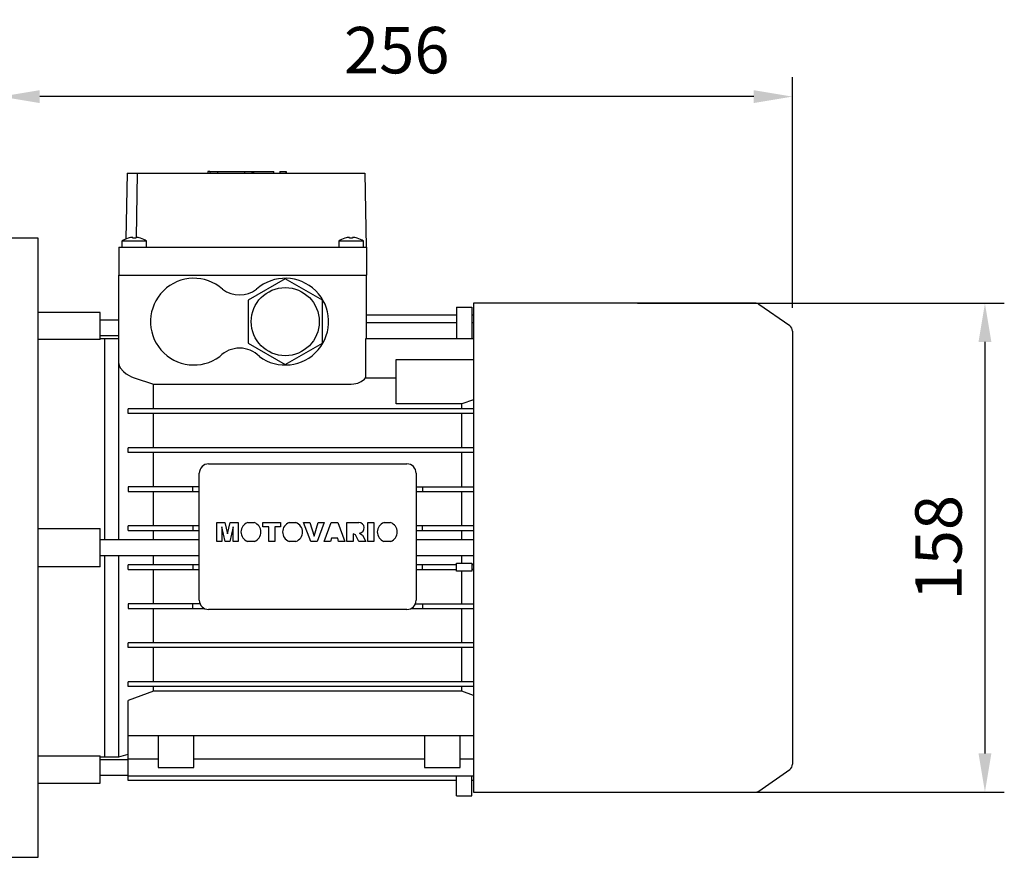
# Model space of a CAD drawing. Extents: x -2720 to 1065, y -767 to 1964.
# Drawn here: x -577 to -259, y 379 to 650 of the extents above; entities that cross this region are included whole.
import ezdxf

# ---------------------------------------------------------------- set-up
doc = ezdxf.new("R2010")
doc.units = 0
doc.header["$MEASUREMENT"] = 0
doc.layers.add('AM_0', color=7, linetype='Continuous', lineweight=30)
doc.styles.add('MX_NOTE_STANDARD', font='txt.shx', dxfattribs={"height": 3.15, "bigfont": 'extfont.shx'})
doc.dimstyles.new('MXDIMSTYLE', dxfattribs={"dimtxt": 3.15, "dimasz": 2.5, "dimexe": 1.5, "dimexo": 1, "dimgap": 1, "dimtad": 1, "dimdec": 4, "dimdsep": 46, "dimtxsty": 'MX_NOTE_STANDARD', "dimcen": 2.5, "dimadec": 0, "dimazin": 0, "dimtfac": 1, "dimtdec": 4, "dimtmove": 2, "dimatfit": 3, "dimfxl": 0, "dimtolj": 1, "dimarcsym": 0})

# ---------------------------------------------------------------- blocks, each defined once
blk = doc.blocks.new('*D50')
at = {"color": 3, "linetype": 'Continuous', "lineweight": -2}
for p, q in [((-582.63, 586.74), (-582.63, 631.17)), ((-327.13, 556.7), (-327.13, 631.17)), ((-339.63, 624.92), (-570.13, 624.92))]:
    blk.add_line(p, q, dxfattribs=at)
at = {"color": 3}
for points in [[(-570.13, 627), (-570.13, 622.83), (-582.63, 624.92)], [(-339.63, 622.83), (-339.63, 627), (-327.13, 624.92)]]:
    blk.add_solid(points, dxfattribs=at)
at = {"layer": 'DEFPOINTS', "color": 0}
for p in [(-582.63, 624.92), (-582.63, 579.24), (-327.13, 549.2)]:
    blk.add_point(p, dxfattribs=at)
at = {"color": 3, "linetype": 'Continuous', "insert": (-454.88, 639.92), "char_height": 15, "attachment_point": 5}
blk.add_mtext('\\A1;256', dxfattribs=at)
blk = doc.blocks.new('*D51')
at = {"color": 3, "linetype": 'Continuous', "lineweight": -2}
for p, q in [((-377.12, 558.19), (-258.71, 558.19)), ((-264.96, 545.69), (-264.96, 412.79)), ((-377.12, 400.29), (-258.71, 400.29))]:
    blk.add_line(p, q, dxfattribs=at)
at = {"color": 3}
for points in [[(-262.88, 545.69), (-267.04, 545.69), (-264.96, 558.19)], [(-267.04, 412.79), (-262.88, 412.79), (-264.96, 400.29)]]:
    blk.add_solid(points, dxfattribs=at)
at = {"layer": 'DEFPOINTS', "color": 0}
for p in [(-384.62, 558.19), (-384.62, 400.29), (-264.96, 400.29)]:
    blk.add_point(p, dxfattribs=at)
at = {"color": 3, "linetype": 'Continuous', "insert": (-279.96, 479.24), "char_height": 15, "attachment_point": 5, "rotation": 90}
blk.add_mtext('\\A1;158', dxfattribs=at)

msp = doc.modelspace()

# ---------------------------------------------------------------- linework, layer by layer
at = {"layer": 'AM_0'}
for p, q in [((-541.96, 600.24), (-542.33, 578.96)), ((-541.96, 600.24), (-465.2, 600.24)), ((-538.71, 600.24), (-539.07, 579.46)), ((-515.88, 600.74), (-515.88, 600.24)), ((-515.21, 600.74), (-515.88, 600.74)), ((-515.21, 600.74), (-515.21, 600.24)), ((-515.21, 600.74), (-503.96, 600.74)), ((-512.8, 600.74), (-512.8, 600.24)), ((-503.96, 600.24), (-503.96, 600.74)), ((-503.95, 600.74), (-494.53, 600.74)), ((-501.54, 600.24), (-501.54, 600.74)), ((-501.21, 600.74), (-501.21, 600.24)), ((-501.13, 600.74), (-501.13, 600.24)), ((-494.63, 600.74), (-494.63, 600.24)), ((-494.54, 600.24), (-494.54, 600.74)), ((-494.53, 600.24), (-494.53, 600.74)), ((-492.66, 600.74), (-492.66, 600.24)), ((-492.66, 600.74), (-492.63, 600.74)), ((-492.66, 600.74), (-492.66, 600.24)), ((-492.63, 600.74), (-490.61, 600.74)), ((-492.63, 600.74), (-492.63, 600.24)), ((-492.63, 600.74), (-492.63, 600.24)), ((-492.63, 600.74), (-492.63, 600.24)), ((-492.63, 600.74), (-492.63, 600.24)), ((-492.63, 600.74), (-492.63, 600.24)), ((-492.63, 600.74), (-492.63, 600.24)), ((-492.63, 600.74), (-492.63, 600.24)), ((-492.63, 600.74), (-492.63, 600.24)), ((-492.63, 600.74), (-492.63, 600.24)), ((-492.63, 600.74), (-492.63, 600.24)), ((-492.63, 600.74), (-492.63, 600.24)), ((-492.63, 600.74), (-492.63, 600.24)), ((-490.63, 600.74), (-490.63, 600.24)), ((-490.61, 600.24), (-490.61, 600.74)), ((-465.2, 600.24), (-464.78, 576.24)), ((-570.63, 579.24), (-582.63, 579.24)), ((-570.63, 379.24), (-570.63, 579.24)), ((-541.63, 579.19), (-541.63, 579.21)), ((-540.13, 579.19), (-540.13, 579.46)), ((-539.13, 579.46), (-539.13, 579.19)), ((-537.63, 579.21), (-537.63, 579.19)), ((-471.63, 579.19), (-471.63, 579.21)), ((-470.13, 579.19), (-470.13, 579.46)), ((-469.13, 579.46), (-469.13, 579.19)), ((-467.63, 579.21), (-467.63, 579.19)), ((-544.63, 576.24), (-544.63, 567.24)), ((-544.63, 576.24), (-464.63, 576.24)), ((-543.63, 578.24), (-543.63, 576.24)), ((-535.63, 578.24), (-543.63, 578.24)), ((-535.63, 576.24), (-535.63, 578.24)), ((-473.63, 578.24), (-473.63, 576.24)), ((-465.63, 578.24), (-473.63, 578.24)), ((-465.63, 576.24), (-465.63, 578.24)), ((-464.63, 576.24), (-464.63, 567.24)), ((-544.63, 567.24), (-464.63, 567.24)), ((-544.63, 481.74), (-544.63, 567.24)), ((-544.63, 567.24), (-464.63, 567.24)), ((-490.88, 566.1), (-502.88, 559.17)), ((-478.88, 559.17), (-490.88, 566.1)), ((-464.63, 546.7), (-464.63, 567.24)), ((-502.88, 559.17), (-502.88, 545.32)), ((-478.88, 545.32), (-478.88, 559.17)), ((-435.63, 556.9), (-430.63, 556.9)), ((-435.63, 556.9), (-435.63, 546.7)), ((-430.63, 556.9), (-430.63, 546.7)), ((-339.11, 558.19), (-430.13, 558.19)), ((-430.13, 558.19), (-430.13, 400.29)), ((-327.98, 550.84), (-337.96, 557.83)), ((-550.63, 555.24), (-570.63, 555.24)), ((-550.63, 546.46), (-550.63, 555.24)), ((-435.63, 554.38), (-464.63, 554.38)), ((-430.13, 554.38), (-430.63, 554.38)), ((-544.63, 552.74), (-550.63, 552.74)), ((-435.63, 551.85), (-464.63, 551.85)), ((-430.13, 551.85), (-430.63, 551.85)), ((-550.63, 547.74), (-544.63, 547.74)), ((-327.13, 549.2), (-327.13, 409.29)), ((-550.63, 546.46), (-570.63, 546.46)), ((-549.13, 546.74), (-550.63, 546.74)), ((-549.13, 481.74), (-549.13, 546.74)), ((-544.63, 546.74), (-549.13, 546.74)), ((-549.13, 481.74), (-549.13, 546.74)), ((-502.88, 545.32), (-490.88, 538.39)), ((-490.88, 538.39), (-478.88, 545.32)), ((-430.13, 546.7), (-465, 546.7)), ((-465, 546.7), (-465, 534.12)), ((-455.03, 540.01), (-430.13, 540.01)), ((-455.03, 525.65), (-455.03, 540.01)), ((-465, 534.12), (-455.03, 534.12)), ((-539.63, 534.09), (-533.44, 532.08)), ((-533.44, 532.08), (-469.63, 532.08)), ((-533.44, 524.09), (-533.44, 532.08)), ((-433.82, 525.65), (-455.03, 525.65)), ((-430.13, 527.01), (-433.82, 525.65)), ((-433.82, 524.09), (-433.82, 525.65)), ((-541.63, 522.59), (-541.63, 524.09)), ((-430.13, 524.09), (-541.63, 524.09)), ((-430.13, 522.59), (-541.63, 522.59)), ((-533.44, 511.49), (-533.44, 522.59)), ((-433.82, 511.49), (-433.82, 522.59)), ((-430.13, 511.49), (-541.63, 511.49)), ((-541.63, 509.99), (-541.63, 511.49)), ((-430.13, 509.99), (-541.63, 509.99)), ((-533.44, 498.89), (-533.44, 509.99)), ((-433.82, 498.89), (-433.82, 509.99)), ((-515.63, 506.29), (-451.63, 506.29)), ((-518.63, 462.29), (-518.63, 503.29)), ((-448.63, 503.29), (-448.63, 462.29)), ((-518.63, 498.89), (-541.63, 498.89)), ((-541.63, 498.89), (-541.63, 497.39)), ((-541.63, 497.39), (-518.63, 497.39)), ((-533.44, 486.29), (-533.44, 497.39)), ((-520.73, 497.39), (-520.73, 498.89)), ((-448.63, 498.89), (-430.13, 498.89)), ((-448.63, 497.39), (-430.13, 497.39)), ((-446.53, 498.89), (-446.53, 497.39)), ((-433.82, 486.29), (-433.82, 497.39)), ((-513, 487.35), (-510.4, 487.35)), ((-513, 481.28), (-513, 487.35)), ((-510.4, 487.35), (-509.53, 483.67)), ((-509.53, 483.67), (-508.66, 487.35)), ((-508.66, 487.35), (-506.07, 487.35)), ((-506.07, 487.35), (-506.07, 481.28)), ((-503.01, 487.35), (-500.88, 487.35)), ((-498.12, 485.93), (-498.12, 487.35)), ((-498.12, 487.35), (-492.37, 487.35)), ((-492.37, 487.35), (-492.37, 485.93)), ((-489.59, 487.35), (-487.46, 487.35)), ((-484.98, 487.35), (-482.93, 487.35)), ((-482.67, 481.28), (-484.98, 487.35)), ((-482.93, 487.35), (-481.59, 482.98)), ((-481.59, 482.98), (-480.27, 487.35)), ((-478.29, 487.35), (-480.55, 481.28)), ((-480.27, 487.35), (-478.29, 487.35)), ((-478.29, 481.28), (-476.06, 487.35)), ((-476.06, 487.35), (-473.85, 487.35)), ((-473.85, 487.35), (-471.6, 481.28)), ((-470.97, 487.34), (-467.09, 487.34)), ((-470.97, 481.28), (-470.97, 487.34)), ((-464.2, 487.35), (-462.23, 487.35)), ((-464.2, 481.28), (-464.2, 487.35)), ((-462.23, 487.35), (-462.23, 481.28)), ((-459, 487.35), (-456.87, 487.35)), ((-570.63, 485.44), (-550.63, 485.44)), ((-550.63, 473.05), (-550.63, 485.44)), ((-518.63, 486.29), (-541.63, 486.29)), ((-541.63, 484.79), (-541.63, 486.29)), ((-541.63, 484.79), (-518.63, 484.79)), ((-533.44, 481.74), (-533.44, 484.79)), ((-520.73, 486.29), (-520.73, 484.79)), ((-511.35, 485.93), (-511.34, 481.28)), ((-510.28, 481.28), (-511.35, 485.93)), ((-507.72, 485.93), (-508.79, 481.28)), ((-507.72, 481.28), (-507.72, 485.93)), ((-496.23, 485.93), (-498.12, 485.93)), ((-496.23, 481.28), (-496.23, 485.93)), ((-492.37, 485.93), (-494.26, 485.93)), ((-494.26, 485.93), (-494.26, 481.28)), ((-468.25, 483.35), (-469, 483.72)), ((-469, 483.72), (-469, 481.28)), ((-467.12, 481.28), (-468.25, 483.35)), ((-466.88, 483.95), (-465.99, 483.25)), ((-465.99, 483.25), (-464.91, 481.28)), ((-430.13, 486.29), (-448.63, 486.29)), ((-448.63, 484.79), (-430.13, 484.79)), ((-446.53, 484.79), (-446.53, 486.29)), ((-433.82, 481.74), (-433.82, 484.79)), ((-518.63, 481.74), (-550.63, 481.74)), ((-511.34, 481.28), (-513, 481.28)), ((-508.79, 481.28), (-510.28, 481.28)), ((-506.07, 481.28), (-507.72, 481.28)), ((-500.85, 481.28), (-503.05, 481.28)), ((-494.26, 481.28), (-496.23, 481.28)), ((-487.43, 481.28), (-489.63, 481.28)), ((-480.55, 481.28), (-482.67, 481.28)), ((-476.29, 481.28), (-478.29, 481.28)), ((-475.98, 482.31), (-476.29, 481.28)), ((-473.95, 482.31), (-475.98, 482.31)), ((-473.64, 481.28), (-473.95, 482.31)), ((-471.6, 481.28), (-473.64, 481.28)), ((-469, 481.28), (-470.97, 481.28)), ((-464.91, 481.28), (-467.12, 481.28)), ((-462.23, 481.28), (-464.2, 481.28)), ((-456.84, 481.28), (-459.03, 481.28)), ((-430.13, 481.74), (-448.63, 481.74)), ((-550.63, 476.74), (-518.63, 476.74)), ((-549.13, 411.74), (-549.13, 476.74)), ((-549.13, 411.74), (-549.13, 476.74)), ((-544.63, 411.74), (-544.63, 476.74)), ((-533.44, 473.69), (-533.44, 476.74)), ((-448.63, 476.74), (-430.13, 476.74)), ((-435.63, 474.19), (-430.63, 474.19)), ((-435.63, 471.69), (-435.63, 474.19)), ((-433.82, 474.19), (-433.82, 476.74)), ((-430.63, 474.19), (-430.63, 471.69)), ((-550.63, 473.05), (-570.63, 473.05)), ((-518.63, 473.69), (-541.63, 473.69)), ((-541.63, 472.19), (-541.63, 473.69)), ((-541.63, 472.19), (-518.63, 472.19)), ((-533.44, 461.09), (-533.44, 472.19)), ((-520.73, 473.69), (-520.73, 472.19)), ((-435.63, 473.69), (-448.63, 473.69)), ((-448.63, 472.19), (-435.63, 472.19)), ((-446.53, 472.19), (-446.53, 473.69)), ((-430.63, 471.69), (-435.63, 471.69)), ((-433.82, 461.09), (-433.82, 471.69)), ((-430.13, 473.69), (-430.63, 473.69)), ((-430.13, 472.19), (-430.63, 472.19)), ((-518.38, 461.09), (-541.63, 461.09)), ((-541.63, 461.09), (-541.63, 459.59)), ((-520.73, 459.59), (-520.73, 461.09)), ((-448.88, 461.09), (-430.13, 461.09)), ((-446.53, 461.09), (-446.53, 459.59)), ((-541.63, 459.59), (-516.93, 459.59)), ((-533.44, 448.49), (-533.44, 459.59)), ((-451.63, 459.29), (-515.63, 459.29)), ((-450.32, 459.59), (-430.13, 459.59)), ((-433.82, 448.49), (-433.82, 459.59)), ((-541.63, 446.99), (-541.63, 448.49)), ((-430.13, 448.49), (-541.63, 448.49)), ((-430.13, 446.99), (-541.63, 446.99)), ((-533.44, 435.89), (-533.44, 446.99)), ((-433.82, 435.89), (-433.82, 446.99)), ((-541.63, 434.39), (-541.63, 435.89)), ((-430.13, 435.89), (-541.63, 435.89)), ((-430.13, 434.39), (-541.63, 434.39)), ((-533.44, 432.89), (-541.63, 429.88)), ((-533.44, 432.89), (-533.44, 434.39)), ((-433.82, 432.89), (-533.44, 432.89)), ((-433.82, 432.89), (-433.82, 434.39)), ((-430.13, 431.52), (-433.82, 432.89)), ((-541.63, 404.08), (-541.63, 429.88)), ((-430.13, 418.51), (-541.63, 418.51)), ((-531.88, 418.51), (-531.88, 408.24)), ((-520.38, 408.24), (-520.38, 418.51)), ((-445.88, 418.51), (-445.88, 408.24)), ((-434.38, 408.24), (-434.38, 418.51)), ((-570.63, 412.03), (-550.63, 412.03)), ((-550.63, 403.24), (-550.63, 412.03)), ((-550.63, 411.74), (-549.13, 411.74)), ((-541.63, 410.74), (-550.63, 410.74)), ((-549.13, 411.74), (-544.63, 411.74)), ((-544.63, 411.74), (-541.63, 412.55)), ((-531.88, 410.98), (-541.63, 410.98)), ((-445.88, 410.98), (-520.38, 410.98)), ((-430.13, 410.98), (-434.38, 410.98)), ((-531.88, 408.24), (-520.38, 408.24)), ((-445.88, 408.24), (-434.38, 408.24)), ((-337.96, 400.66), (-327.98, 407.65)), ((-550.63, 405.74), (-541.63, 405.74)), ((-430.13, 405.45), (-541.63, 405.45)), ((-435.63, 404.08), (-541.63, 404.08)), ((-435.63, 399.1), (-435.63, 405.45)), ((-430.63, 399.1), (-430.63, 405.45)), ((-430.13, 404.08), (-430.63, 404.08)), ((-570.63, 403.24), (-550.63, 403.24)), ((-435.63, 399.1), (-430.63, 399.1)), ((-430.13, 400.29), (-339.11, 400.29)), ((-582.63, 379.24), (-570.63, 379.24))]:
    msp.add_line(p, q, dxfattribs=at)
for points in [[(-544.63, 538.68), (-544.5, 538.03), (-544.16, 537.34), (-543.08, 536.09), (-542.26, 535.43), (-541.31, 534.83), (-540.49, 534.42), (-539.63, 534.09)], [(-469.63, 532.08), (-468.76, 532.13), (-467.47, 532.42), (-466.32, 532.93), (-465.34, 533.7), (-465, 534.12)]]:
    msp.add_lwpolyline(points, dxfattribs=at)
msp.add_circle((-490.88, 552.24), 11, dxfattribs=at)
for centre, radius, start, end in [((-539.63, 572.5), 7, 106.6015, 124.8499), ((-539.63, 572.5), 6.98, 94.1066, 106.6453), ((-539.63, 572.5), 6.71, 85.7255, 94.2745), ((-539.63, 572.5), 6.98, 73.3547, 85.8934), ((-539.63, 572.5), 7, 55.1501, 73.3985), ((-469.63, 572.5), 7, 106.6015, 124.8499), ((-469.63, 572.5), 6.98, 94.1066, 106.6453), ((-469.63, 572.5), 6.71, 85.7255, 94.2745), ((-469.63, 572.5), 6.98, 73.3547, 85.8934), ((-469.63, 572.5), 7, 55.1501, 73.3985), ((-520.38, 552.24), 14, 48.5091, 306.7103), ((-490.88, 552.24), 14, 233.2897, 131.4909), ((-505.63, 569.87), 9, 232.531, 307.469), ((-339.11, 556.19), 2, 55, 90), ((-329.13, 549.2), 2, 0, 55), ((-505.63, 534.67), 9, 44.8443, 135.1557), ((-515.63, 503.29), 3, 90, 180), ((-451.63, 503.29), 3, 0, 90), ((-501.95, 484.31), 3.22, 109.3386, 250.0708), ((-501.95, 484.31), 3.22, 289.9292, 70.6614), ((-488.53, 484.31), 3.22, 109.3386, 250.0708), ((-488.53, 484.31), 3.22, 289.9292, 70.6614), ((-467.08, 485.64), 1.7, 276.7467, 90.1081), ((-457.93, 484.31), 3.22, 109.3386, 250.0708), ((-457.93, 484.31), 3.22, 289.9292, 70.6614), ((-515.63, 462.29), 3, 180, 270), ((-451.63, 462.29), 3, 270, 0), ((-329.13, 409.29), 2, 305, 0), ((-339.11, 402.29), 2, 270, 305)]:
    msp.add_arc(centre, radius, start, end, dxfattribs=at)

# ---------------------------------------------------------------- dimensions: what is measured, and where the dimension line sits
at = {"color": 3, "linetype": 'Continuous'}
dim = msp.add_linear_dim(base=(-582.62635433, 624.915082), p1=(-327.12635433, 549.20378389), p2=(-582.62635433, 579.244918), dimstyle='MXDIMSTYLE', override={"dimscale": 2.5, "dimtxt": 6, "dimasz": 5, "dimexe": 2.5, "dimexo": 3, "dimgap": 3, "dimtoh": 1, "dimdec": 0, "dimzin": 9, "dimtxsty": 'Standard', "dimcen": 0, "dimclrd": 3, "dimclre": 3, "dimclrt": 3, "dimtdec": 0, "dimtofl": 0, "dimtmove": 0, "dimtfill": 0, "dimtzin": 0}, dxfattribs=at)
dim.commit()
dim.dimension.update_dxf_attribs({"geometry": '*D50', "text_midpoint": (-454.87635433, 639.915082)})
dim = msp.add_linear_dim(base=(-264.96, 400.29), p1=(-384.62, 558.19), p2=(-384.62, 400.29), angle=90, dimstyle='MXDIMSTYLE', override={"dimscale": 2.5, "dimtxt": 6, "dimasz": 5, "dimexe": 2.5, "dimexo": 3, "dimgap": 3, "dimtoh": 1, "dimdec": 0, "dimzin": 9, "dimtxsty": 'Standard', "dimcen": 0, "dimclrd": 3, "dimclre": 3, "dimclrt": 3, "dimtdec": 0, "dimtofl": 0, "dimtmove": 0, "dimtfill": 0, "dimtzin": 0}, dxfattribs=at)
dim.commit()
dim.dimension.update_dxf_attribs({"geometry": '*D51', "text_midpoint": (-279.96, 479.24)})

doc.saveas('drawing.dxf')
